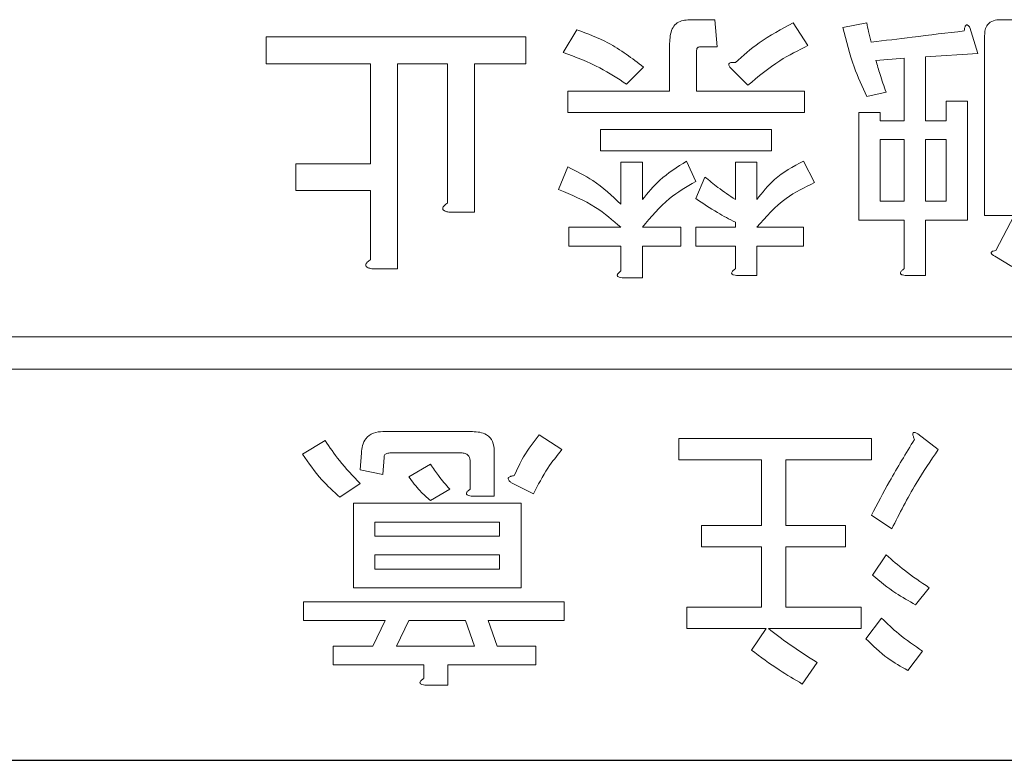
# Model space of a CAD drawing. Units: millimetres. Extents: x 0 to 8400, y 0 to 5940.
# Drawn here: x 1459 to 1489, y 4982 to 5004 of the extents above; entities that cross this region are included whole.
import ezdxf

# ---------------------------------------------------------------- set-up
doc = ezdxf.new("R2010")
doc.units = ezdxf.units.MM
doc.header["$LTSCALE"] = 20
doc.layers.add('外形線', color=7, linetype='Continuous', lineweight=25)

msp = doc.modelspace()

# ---------------------------------------------------------------- linework, layer by layer
at = {"color": 1, "linetype": 'Continuous', "lineweight": 18}
for p, q in [((1479.8758879, 5004.3477032), (1479.041911, 5004.3477032)), ((1479.9453859, 5003.5253094), (1479.8758879, 5004.3477032)), ((1482.7253087, 5003.5600584), (1482.2735713, 5004.2550391)), ((1484.5322585, 5004.2550391), (1483.8025288, 5004.116043)), ((1489.2581272, 5004.3567122), (1488.6326446, 5004.3567122)), ((1475.6365056, 5004.0465449), (1475.2195172, 5003.3515642)), ((1487.9376639, 5003.3168152), (1487.6944207, 5004.116043)), ((1466.1152701, 5003.8264677), (1466.1152701, 5003.0040739)), ((1474.0727991, 5003.8264677), (1466.1152701, 5003.8264677)), ((1474.0727991, 5003.0040739), (1474.0727991, 5003.8264677)), ((1478.4859265, 5003.6295565), (1478.4859265, 5002.167523)), ((1488.1461581, 5003.8727998), (1488.1461581, 4998.3477032)), ((1479.3083203, 5002.167523), (1479.3083203, 5003.3863133)), ((1479.4241504, 5003.5253094), (1479.9453859, 5003.5253094)), ((1486.3366343, 5003.2125681), (1487.9376639, 5003.3168152)), ((1466.1152701, 5003.0040739), (1469.3121813, 5003.0040739)), ((1469.3121813, 5003.0040739), (1469.3121813, 4999.9345758)), ((1470.1345751, 5003.0040739), (1471.6751157, 5003.0040739)), ((1470.1345751, 4996.7144986), (1470.1345751, 5003.0040739)), ((1471.6751157, 5003.0040739), (1471.6751157, 4998.7299426)), ((1472.4975095, 5003.0040739), (1474.0727991, 5003.0040739)), ((1472.4975095, 4998.4519503), (1472.4975095, 5003.0040739)), ((1484.8102508, 5003.108321), (1485.6789767, 5003.1778191)), ((1485.6789767, 5003.1778191), (1485.6789767, 5001.2511781)), ((1486.3366343, 5001.2511781), (1486.3366343, 5003.2125681)), ((1477.1654632, 5002.3785913), (1477.6866987, 5002.8998268)), ((1480.3623744, 5002.8650777), (1480.8836099, 5002.3438422)), ((1478.4859265, 5002.167523), (1475.3585133, 5002.167523)), ((1475.3585133, 5002.167523), (1475.3585133, 5001.5098654)), ((1482.6210616, 5002.167523), (1479.3083203, 5002.167523)), ((1482.6210616, 5001.5098654), (1482.6210616, 5002.167523)), ((1484.5322585, 5001.9963519), (1485.1229921, 5002.135348)), ((1487.6223486, 5001.8573557), (1486.964691, 5001.8573557)), ((1486.964691, 5001.8573557), (1486.964691, 5001.2511781)), ((1487.6223486, 4998.2087071), (1487.6223486, 5001.8573557)), ((1475.3585133, 5001.5098654), (1482.6210616, 5001.5098654)), ((1484.9466729, 5001.5098654), (1484.2890153, 5001.5098654)), ((1484.2890153, 5001.5098654), (1484.2890153, 4998.2087071)), ((1484.9466729, 5001.2511781), (1484.9466729, 5001.5098654)), ((1485.6789767, 5001.2511781), (1484.9466729, 5001.2511781)), ((1486.964691, 5001.2511781), (1486.3366343, 5001.2511781)), ((1476.3662354, 5000.9860559), (1476.3662354, 5000.3283982)), ((1481.6133396, 5000.9860559), (1476.3662354, 5000.9860559)), ((1481.6133396, 5000.3283982), (1481.6133396, 5000.9860559)), ((1484.9466729, 4998.7839967), (1484.9466729, 5000.6758886)), ((1484.9466729, 5000.6758886), (1485.6789767, 5000.6758886)), ((1485.6789767, 5000.6758886), (1485.6789767, 4998.7839967)), ((1486.3366343, 4998.7839967), (1486.3366343, 5000.6758886)), ((1486.3366343, 5000.6758886), (1486.964691, 5000.6758886)), ((1486.964691, 5000.6758886), (1486.964691, 4998.7839967)), ((1476.3662354, 5000.3283982), (1481.6133396, 5000.3283982)), ((1476.991718, 4999.9809079), (1476.991718, 4998.6951936)), ((1477.6493756, 4999.9809079), (1476.991718, 4999.9809079)), ((1477.6493756, 4998.8341897), (1477.6493756, 4999.9809079)), ((1479.2851543, 4999.3901743), (1479.007162, 5000.0156569)), ((1480.5013705, 4999.9809079), (1480.5013705, 4998.8341897)), ((1481.1590281, 4999.9809079), (1480.5013705, 4999.9809079)), ((1481.1590281, 4998.8341897), (1481.1590281, 4999.9809079)), ((1482.9338029, 4999.3554252), (1482.5863126, 5000.0156569)), ((1467.018745, 4999.9345758), (1467.018745, 4999.112182)), ((1469.3121813, 4999.9345758), (1467.018745, 4999.9345758)), ((1475.3585133, 4999.8419117), (1475.0805211, 4999.146931)), ((1479.5631466, 4999.5291704), (1479.2851543, 4998.8689388)), ((1467.018745, 4999.112182), (1469.3121813, 4999.112182)), ((1469.3121813, 4999.112182), (1469.3121813, 4996.9924909)), ((1485.6789767, 4998.7839967), (1484.9466729, 4998.7839967)), ((1486.964691, 4998.7839967), (1486.3366343, 4998.7839967)), ((1471.7098647, 4998.4519503), (1472.4975095, 4998.4519503)), ((1480.5013705, 4998.139209), (1480.5013705, 4997.9847689)), ((1484.2890153, 4998.2087071), (1485.6789767, 4998.2087071)), ((1485.6789767, 4998.2087071), (1485.6789767, 4996.7144986)), ((1486.3366343, 4996.5060044), (1486.3366343, 4998.2087071)), ((1486.3366343, 4998.2087071), (1487.6223486, 4998.2087071)), ((1488.1461581, 4998.3477032), (1489.049633, 4998.3477032)), ((1489.049633, 4998.3477032), (1488.4936485, 4997.2704832)), ((1475.3932624, 4997.9847689), (1475.3932624, 4997.4094793)), ((1476.991718, 4997.9847689), (1475.3932624, 4997.9847689)), ((1478.8334168, 4997.9847689), (1477.6493756, 4997.9847689)), ((1478.8334168, 4997.4094793), (1478.8334168, 4997.9847689)), ((1479.2851543, 4997.9847689), (1479.2851543, 4997.4094793)), ((1480.5013705, 4997.9847689), (1479.2851543, 4997.9847689)), ((1482.5863126, 4997.9847689), (1481.1590281, 4997.9847689)), ((1482.5863126, 4997.4094793), (1482.5863126, 4997.9847689)), ((1475.3932624, 4997.4094793), (1476.991718, 4997.4094793)), ((1476.991718, 4997.4094793), (1476.991718, 4996.6450005)), ((1477.6493756, 4997.4094793), (1478.8334168, 4997.4094793)), ((1477.6493756, 4996.4365063), (1477.6493756, 4997.4094793)), ((1479.2851543, 4997.4094793), (1480.5013705, 4997.4094793)), ((1480.5013705, 4997.4094793), (1480.5013705, 4996.7144986)), ((1481.1590281, 4997.4094793), (1482.5863126, 4997.4094793)), ((1481.1590281, 4996.5060044), (1481.1590281, 4997.4094793)), ((1488.4588994, 4997.096738), (1488.980135, 4996.7839967)), ((1469.3469303, 4996.7144986), (1470.1345751, 4996.7144986)), ((1477.026467, 4996.4365063), (1477.6493756, 4996.4365063)), ((1480.5361195, 4996.5060044), (1481.1590281, 4996.5060044)), ((1485.7137257, 4996.5060044), (1486.3366343, 4996.5060044)), ((1412.2117952, 4994.6295565), (1506.2117952, 4994.6295565)), ((1506.2117952, 4993.6295565), (1412.2117952, 4993.6295565)), ((1472.4357334, 4991.7177161), (1469.6905597, 4991.7177161)), ((1475.1809072, 4991.1643055), (1474.4859265, 4991.616043)), ((1484.6751157, 4991.5092219), (1478.7677798, 4991.5092219)), ((1478.7677798, 4991.5092219), (1478.7677798, 4990.8515642)), ((1484.6751157, 4990.8515642), (1484.6751157, 4991.5092219)), ((1486.7253087, 4991.1643055), (1486.0998261, 4991.650792)), ((1467.9183589, 4991.4422978), (1467.2233782, 4991.0253094)), ((1469.030328, 4991.0600584), (1468.995579, 4990.5388229)), ((1469.6905597, 4990.3998268), (1469.7253087, 4990.9210623)), ((1469.8990539, 4991.0600584), (1472.1229921, 4991.0600584)), ((1473.1062611, 4989.7395951), (1473.1062611, 4991.1295565)), ((1471.1500191, 4990.7125681), (1470.4897875, 4990.3303287)), ((1472.3662354, 4990.7820662), (1472.3662354, 4989.9480893)), ((1478.7677798, 4990.8515642), (1481.3044593, 4990.8515642)), ((1481.3044593, 4990.8515642), (1481.3044593, 4988.8335462)), ((1482.044485, 4988.8335462), (1482.044485, 4990.8515642)), ((1482.044485, 4990.8515642), (1484.6751157, 4990.8515642)), ((1468.995579, 4990.5388229), (1469.6905597, 4990.3998268)), ((1468.3700964, 4989.7048461), (1468.995579, 4990.1218345)), ((1473.6172006, 4990.1565835), (1474.3121813, 4989.8090932)), ((1471.1500191, 4989.600599), (1471.7407527, 4989.9480893)), ((1472.4009844, 4989.7395951), (1473.1062611, 4989.7395951)), ((1468.7870848, 4989.5156569), (1468.7870848, 4986.9249233)), ((1473.9273679, 4989.5156569), (1468.7870848, 4989.5156569)), ((1473.9273679, 4986.9249233), (1473.9273679, 4989.5156569)), ((1484.6751157, 4989.1488615), (1485.3005983, 4988.7318731)), ((1469.4447424, 4988.9403673), (1473.2697103, 4988.9403673)), ((1469.4447424, 4988.5079349), (1469.4447424, 4988.9403673)), ((1473.2697103, 4988.9403673), (1473.2697103, 4988.5079349)), ((1481.3044593, 4988.8335462), (1479.4627605, 4988.8335462)), ((1479.4627605, 4988.8335462), (1479.4627605, 4988.1758886)), ((1483.8758879, 4988.8335462), (1482.044485, 4988.8335462)), ((1483.8758879, 4988.1758886), (1483.8758879, 4988.8335462)), ((1473.2697103, 4988.5079349), (1469.4447424, 4988.5079349)), ((1479.4627605, 4988.1758886), (1481.3044593, 4988.1758886)), ((1481.3044593, 4988.1758886), (1481.3044593, 4986.3316157)), ((1482.044485, 4986.3316157), (1482.044485, 4988.1758886)), ((1482.044485, 4988.1758886), (1483.8758879, 4988.1758886)), ((1469.4447424, 4987.5002129), (1469.4447424, 4987.9326453)), ((1469.4447424, 4987.9326453), (1473.2697103, 4987.9326453)), ((1473.2697103, 4987.9326453), (1473.2697103, 4987.5002129)), ((1485.1268531, 4987.9326453), (1484.7098647, 4987.3071627)), ((1473.2697103, 4987.5002129), (1469.4447424, 4987.5002129)), ((1468.7870848, 4986.9249233), (1473.9273679, 4986.9249233)), ((1486.030328, 4986.4036878), (1486.4473164, 4986.9249233)), ((1475.2504052, 4986.4924909), (1467.2581272, 4986.4924909)), ((1467.2581272, 4986.4924909), (1467.2581272, 4985.9172013)), ((1475.2504052, 4985.9172013), (1475.2504052, 4986.4924909)), ((1481.3044593, 4986.3316157), (1479.011023, 4986.3316157)), ((1479.011023, 4986.3316157), (1479.011023, 4985.6739581)), ((1484.3623744, 4986.3316157), (1482.044485, 4986.3316157)), ((1484.3623744, 4985.6739581), (1484.3623744, 4986.3316157)), ((1467.2581272, 4985.9172013), (1469.7600577, 4985.9172013)), ((1469.7600577, 4985.9172013), (1469.3778184, 4985.1372785)), ((1470.1075481, 4985.1372785), (1470.4897875, 4985.9172013)), ((1470.4897875, 4985.9172013), (1472.2272392, 4985.9172013)), ((1472.2272392, 4985.9172013), (1472.5052315, 4985.1372785)), ((1473.2002122, 4985.1372785), (1472.9222199, 4985.9172013)), ((1472.9222199, 4985.9172013), (1475.2504052, 4985.9172013)), ((1484.987857, 4985.9866994), (1484.5013705, 4985.3612167)), ((1479.011023, 4985.6739581), (1481.4434554, 4985.6739581)), ((1481.4434554, 4985.6739581), (1480.991718, 4985.0137264)), ((1481.5129535, 4985.6739581), (1484.3623744, 4985.6739581)), ((1469.3778184, 4985.1372785), (1468.1616021, 4985.1372785)), ((1468.1616021, 4985.1372785), (1468.1616021, 4984.5619889)), ((1472.5052315, 4985.1372785), (1470.1075481, 4985.1372785)), ((1474.3816794, 4985.1372785), (1473.2002122, 4985.1372785)), ((1474.3816794, 4984.5619889), (1474.3816794, 4985.1372785)), ((1485.7870848, 4984.3882438), (1486.2388222, 4984.9789774)), ((1468.1616021, 4984.5619889), (1470.9415249, 4984.5619889)), ((1470.9415249, 4984.5619889), (1470.9415249, 4984.1450005)), ((1471.6815507, 4983.9365063), (1471.6815507, 4984.5619889)), ((1471.6815507, 4984.5619889), (1474.3816794, 4984.5619889)), ((1482.5554245, 4983.9712554), (1483.007162, 4984.631487)), ((1470.976274, 4983.9365063), (1471.6815507, 4983.9365063))]:
    msp.add_line(p, q, dxfattribs=at)
for points, knots in [([(1479.041911, 5004.3477032), (1478.9772552, 5004.3435904), (1478.8481472, 5004.3353776), (1478.6715079, 5004.2408392), (1478.5063817, 5004.0044428), (1478.4943591, 5003.7841026), (1478.4859265, 5003.6295565)], [0, 0, 0, 0, 0.1872666118, 0.3739432745, 0.5608852099, 1, 1, 1, 1]), ([(1482.2735713, 5004.2550391), (1481.9147712, 5004.0678995), (1481.2740795, 5003.7337335), (1480.7374686, 5003.25115), (1480.5013705, 5003.0388229)], [0, 0, 0, 0, 0.5600198493, 1, 1, 1, 1]), ([(1484.6712547, 5003.6643055), (1484.6422187, 5003.7738527), (1484.5903672, 5003.9694788), (1484.5500144, 5004.1677822), (1484.5322585, 5004.2550391)], [0, 0, 0, 0, 0.5599825245, 1, 1, 1, 1]), ([(1487.6944207, 5004.116043), (1487.6778787, 5004.1395742), (1487.6550844, 5004.1719993), (1487.616869, 5004.1990623), (1487.5945591, 5004.2005812), (1487.5741826, 5004.1926895), (1487.5593873, 5004.1699761), (1487.5446968, 5004.1371443), (1487.5298598, 5004.0841724), (1487.5242643, 5004.0400771), (1487.5206755, 5004.0117959)], [0, 0, 0, 0, 0.2493110344, 0.3435413585, 0.3905427557, 0.4376627745, 0.5260794156, 0.6142619222, 0.7526017129, 1, 1, 1, 1]), ([(1488.6326446, 5004.3567122), (1488.559021, 5004.3523257), (1488.412445, 5004.3435927), (1488.2300844, 5004.2248901), (1488.1554826, 5004.0454473), (1488.149269, 5003.9303999), (1488.1461581, 5003.8727998)], [0, 0, 0, 0, 0.2806489217, 0.55873869712, 0.77907633072, 1, 1, 1, 1]), ([(1477.6866987, 5002.8998268), (1477.3346202, 5003.1702625), (1476.705927, 5003.6531693), (1475.9632649, 5003.9263499), (1475.6365056, 5004.0465449)], [0, 0, 0, 0, 0.560016267, 1, 1, 1, 1]), ([(1483.8025288, 5004.116043), (1483.9040553, 5003.7080506), (1484.0853163, 5002.9796384), (1484.395717, 5002.2967475), (1484.5322585, 5001.9963519)], [0, 0, 0, 0, 0.5601118888, 1, 1, 1, 1]), ([(1487.5206755, 5004.0117959), (1486.9885111, 5003.9491611), (1486.0382171, 5003.8373133), (1485.0889378, 5003.717169), (1484.6712547, 5003.6643055)], [0, 0, 0, 0, 0.5599997506, 1, 1, 1, 1]), ([(1475.2195172, 5003.3515642), (1475.6020503, 5003.2075882), (1476.2850607, 5002.95052), (1476.8964807, 5002.5533282), (1477.1654632, 5002.3785913)], [0, 0, 0, 0, 0.560069239, 1, 1, 1, 1]), ([(1479.3083203, 5003.3863133), (1479.3095473, 5003.4054115), (1479.311996, 5003.4435243), (1479.3333979, 5003.4959163), (1479.3788232, 5003.5214137), (1479.4090364, 5003.5240104), (1479.4241504, 5003.5253094)], [0, 0, 0, 0, 0.28021405979, 0.55919995137, 0.77949119001, 1, 1, 1, 1]), ([(1480.8836099, 5002.3438422), (1481.201738, 5002.6101352), (1481.770119, 5003.0859052), (1482.4333113, 5003.4151118), (1482.7253087, 5003.5600584)], [0, 0, 0, 0, 0.5597093846, 1, 1, 1, 1]), ([(1480.5013705, 5003.0388229), (1480.4672092, 5003.042179), (1480.4196621, 5003.0468501), (1480.3590508, 5003.0397678), (1480.3252363, 5003.0294767), (1480.3039676, 5003.0083115), (1480.2974826, 5002.977232), (1480.3144096, 5002.924606), (1480.3431769, 5002.8889033), (1480.3623744, 5002.8650777)], [0, 0, 0, 0, 0.2800686461, 0.3898112311, 0.5007514895, 0.5625001632, 0.6256405709, 0.7501772735, 1, 1, 1, 1]), ([(1485.1229921, 5002.135348), (1485.0597515, 5002.3154194), (1484.9468221, 5002.6369744), (1484.8519808, 5002.9642989), (1484.8102508, 5003.108321)], [0, 0, 0, 0, 0.5600019523, 1, 1, 1, 1]), ([(1479.007162, 5000.0156569), (1478.7181562, 4999.8349303), (1478.2020424, 4999.512184), (1477.8182553, 4999.041366), (1477.6493756, 4998.8341897)], [0, 0, 0, 0, 0.5599651387, 1, 1, 1, 1]), ([(1482.5863126, 5000.0156569), (1482.2743835, 4999.8476622), (1481.7179642, 4999.547993), (1481.3296522, 4999.0520894), (1481.1590281, 4998.8341897)], [0, 0, 0, 0, 0.5606007206, 1, 1, 1, 1]), ([(1476.991718, 4998.6951936), (1476.7166151, 4998.9527986), (1476.2254192, 4999.4127519), (1475.623373, 4999.7107935), (1475.3585133, 4999.8419117)], [0, 0, 0, 0, 0.5600676455, 1, 1, 1, 1]), ([(1477.6493756, 4997.9847689), (1477.9101616, 4998.2999836), (1478.3762276, 4998.8633223), (1479.0072283, 4999.2290767), (1479.2851543, 4999.3901743)], [0, 0, 0, 0, 0.5595473305, 1, 1, 1, 1]), ([(1480.5013705, 4998.8341897), (1480.3212249, 4998.9571622), (1479.9995025, 4999.1767791), (1479.6964899, 4999.4214853), (1479.5631466, 4999.5291704)], [0, 0, 0, 0, 0.5599411238, 1, 1, 1, 1]), ([(1481.1590281, 4997.9847689), (1481.4408978, 4998.3057752), (1481.9449675, 4998.8798335), (1482.6312717, 4999.2099194), (1482.9338029, 4999.3554252)], [0, 0, 0, 0, 0.5591878202, 1, 1, 1, 1]), ([(1475.0805211, 4999.146931), (1475.4709804, 4998.9841912), (1476.1685172, 4998.6934645), (1476.7400926, 4998.2013937), (1476.991718, 4997.9847689)], [0, 0, 0, 0, 0.559768821, 1, 1, 1, 1]), ([(1479.2851543, 4998.8689388), (1479.5047469, 4998.7201177), (1479.8968133, 4998.4544086), (1480.316671, 4998.2355063), (1480.5013705, 4998.139209)], [0, 0, 0, 0, 0.5600903164, 1, 1, 1, 1]), ([(1471.6751157, 4998.7299426), (1471.6399747, 4998.7052005), (1471.5910228, 4998.6707343), (1471.541474, 4998.6134437), (1471.5220395, 4998.5716228), (1471.5321789, 4998.5354257), (1471.5573613, 4998.5059995), (1471.6166346, 4998.472644), (1471.6725665, 4998.4602292), (1471.7098647, 4998.4519503)], [0, 0, 0, 0, 0.2798352364, 0.3898152254, 0.5000041219, 0.5619554889, 0.6252395327, 0.7500907294, 1, 1, 1, 1]), ([(1488.4936485, 4997.2704832), (1488.4662009, 4997.2665608), (1488.4250498, 4997.2606802), (1488.3788023, 4997.2439886), (1488.3558286, 4997.2285238), (1488.3425624, 4997.2103021), (1488.3474261, 4997.1882514), (1488.362777, 4997.1651024), (1488.3997371, 4997.1326766), (1488.4352331, 4997.1111143), (1488.4588994, 4997.096738)], [0, 0, 0, 0, 0.2497427648, 0.3744287007, 0.4375284895, 0.4998755834, 0.562403433, 0.6254438133, 0.7502701345, 1, 1, 1, 1]), ([(1469.3121813, 4996.9924909), (1469.2770403, 4996.9677487), (1469.2280884, 4996.9332825), (1469.1785396, 4996.8759919), (1469.1591051, 4996.8341711), (1469.1692445, 4996.797974), (1469.194427, 4996.7685477), (1469.2537002, 4996.7351923), (1469.3096321, 4996.7227774), (1469.3469303, 4996.7144986)], [0, 0, 0, 0, 0.27983523644, 0.38981522543, 0.50000412188, 0.56195548892, 0.62523953266, 0.75009072936, 1, 1, 1, 1]), ([(1476.991718, 4996.6450005), (1476.9650039, 4996.6246667), (1476.9277566, 4996.5963155), (1476.8891622, 4996.5513963), (1476.874189, 4996.518516), (1476.8825398, 4996.4902271), (1476.9036971, 4996.4682191), (1476.9526025, 4996.4469477), (1476.9969361, 4996.4406808), (1477.026467, 4996.4365063)], [0, 0, 0, 0, 0.2797290957, 0.3900236518, 0.4998314136, 0.5620179236, 0.6250387653, 0.7502365166, 1, 1, 1, 1]), ([(1480.5013705, 4996.7144986), (1480.4746564, 4996.6941648), (1480.4374091, 4996.6658135), (1480.3988147, 4996.6208944), (1480.3838415, 4996.5880141), (1480.3921923, 4996.5597252), (1480.4133496, 4996.5377172), (1480.462255, 4996.5164458), (1480.5065887, 4996.5101788), (1480.5361195, 4996.5060044)], [0, 0, 0, 0, 0.2797290957, 0.3900236518, 0.4998314136, 0.5620179236, 0.6250387653, 0.7502365166, 1, 1, 1, 1]), ([(1485.6789767, 4996.7144986), (1485.6522625, 4996.6941648), (1485.6150153, 4996.6658135), (1485.5764209, 4996.6208944), (1485.5614477, 4996.5880141), (1485.5697985, 4996.5597252), (1485.5909558, 4996.5377172), (1485.6398612, 4996.5164458), (1485.6841948, 4996.5101788), (1485.7137257, 4996.5060044)], [0, 0, 0, 0, 0.2797290957, 0.3900236518, 0.4998314136, 0.5620179236, 0.6250387653, 0.7502365166, 1, 1, 1, 1]), ([(1469.6905597, 4991.7177161), (1469.5912149, 4991.7115273), (1469.3933364, 4991.6992003), (1469.1590694, 4991.526882), (1469.0524832, 4991.2915697), (1469.0377208, 4991.1373093), (1469.030328, 4991.0600584)], [0, 0, 0, 0, 0.2804427063, 0.5585959599, 0.7789528951, 1, 1, 1, 1]), ([(1473.1062611, 4991.1295565), (1473.0994678, 4991.2258741), (1473.0859437, 4991.4176209), (1472.8415787, 4991.6928957), (1472.5898415, 4991.7082913), (1472.4357334, 4991.7177161)], [0, 0, 0, 0, 0.2813160584, 0.5600372242, 1, 1, 1, 1]), ([(1474.4859265, 4991.616043), (1474.3155554, 4991.3990548), (1474.0113331, 4991.0115909), (1473.8100208, 4990.5626167), (1473.7214477, 4990.3650777)], [0, 0, 0, 0, 0.5600214796, 1, 1, 1, 1]), ([(1486.0998261, 4991.650792), (1486.0726954, 4991.6651723), (1486.0352132, 4991.6850392), (1485.9868874, 4991.6964965), (1485.963643, 4991.6901515), (1485.9467243, 4991.6735457), (1485.9441306, 4991.6441013), (1485.949524, 4991.6059881), (1485.9651547, 4991.5491274), (1485.9836924, 4991.5052084), (1485.995579, 4991.4770469)], [0, 0, 0, 0, 0.2488978088, 0.3438622968, 0.3904332762, 0.4378524365, 0.5259609384, 0.6141359655, 0.7525786327, 1, 1, 1, 1]), ([(1468.995579, 4990.1218345), (1468.7744713, 4990.3522066), (1468.3796359, 4990.7635856), (1468.0593047, 4991.2349134), (1467.9183589, 4991.4422978)], [0, 0, 0, 0, 0.5599995677, 1, 1, 1, 1]), ([(1485.995579, 4991.4770469), (1485.735032, 4991.05039), (1485.2697589, 4990.2884854), (1484.8568159, 4989.497087), (1484.6751157, 4989.1488615)], [0, 0, 0, 0, 0.55998720311, 1, 1, 1, 1]), ([(1467.2233782, 4991.0253094), (1467.4097328, 4990.754417), (1467.7425926, 4990.270559), (1468.1783165, 4989.8777412), (1468.3700964, 4989.7048461)], [0, 0, 0, 0, 0.55985930271, 1, 1, 1, 1]), ([(1469.7253087, 4990.9210623), (1469.7261656, 4990.9369996), (1469.7278681, 4990.9686612), (1469.7502884, 4991.012282), (1469.8069253, 4991.0545853), (1469.8611187, 4991.0578048), (1469.8990539, 4991.0600584)], [0, 0, 0, 0, 0.1881493101, 0.3737848691, 0.5616517332, 1, 1, 1, 1]), ([(1472.1229921, 4991.0600584), (1472.1628567, 4991.057158), (1472.2421732, 4991.0513871), (1472.3557966, 4990.950004), (1472.3622698, 4990.8458639), (1472.3662354, 4990.7820662)], [0, 0, 0, 0, 0.2813192999, 0.5597257616, 1, 1, 1, 1]), ([(1474.3121813, 4989.8090932), (1474.44924, 4990.0784587), (1474.6939846, 4990.5594626), (1475.0321269, 4990.9794945), (1475.1809072, 4991.1643055)], [0, 0, 0, 0, 0.5600069574, 1, 1, 1, 1]), ([(1485.3005983, 4988.7318731), (1485.5382816, 4989.2026361), (1485.9627458, 4990.0433431), (1486.492289, 4990.8217681), (1486.7253087, 4991.1643055)], [0, 0, 0, 0, 0.5599608977, 1, 1, 1, 1]), ([(1471.7407527, 4989.9480893), (1471.6221699, 4990.0844993), (1471.410477, 4990.3280169), (1471.2295828, 4990.5950969), (1471.1500191, 4990.7125681)], [0, 0, 0, 0, 0.5601644866, 1, 1, 1, 1]), ([(1470.4897875, 4990.3303287), (1470.5975423, 4990.1801912), (1470.790237, 4989.9117047), (1471.0399469, 4989.6957791), (1471.1500191, 4989.600599)], [0, 0, 0, 0, 0.5591995712, 1, 1, 1, 1]), ([(1473.7214477, 4990.3650777), (1473.6869171, 4990.3606775), (1473.6388007, 4990.3545459), (1473.5805711, 4990.3335031), (1473.5499222, 4990.3146432), (1473.5340568, 4990.2891351), (1473.5315946, 4990.2570602), (1473.5595504, 4990.2077348), (1473.5941445, 4990.1770405), (1473.6172006, 4990.1565835)], [0, 0, 0, 0, 0.27988298945, 0.3900013924, 0.50029418334, 0.56273269994, 0.62555778368, 0.75044346304, 1, 1, 1, 1]), ([(1472.3662354, 4989.9480893), (1472.3395212, 4989.9277555), (1472.302274, 4989.8994043), (1472.2636796, 4989.8544851), (1472.2487064, 4989.8216048), (1472.2570571, 4989.7933159), (1472.2782145, 4989.7713079), (1472.3271198, 4989.7500365), (1472.3714535, 4989.7437696), (1472.4009844, 4989.7395951)], [0, 0, 0, 0, 0.2797290957, 0.3900236518, 0.4998314136, 0.5620179236, 0.6250387653, 0.7502365166, 1, 1, 1, 1]), ([(1486.4473164, 4986.9249233), (1486.1896722, 4987.0985162), (1485.7295545, 4987.4085297), (1485.3110256, 4987.772487), (1485.1268531, 4987.9326453)], [0, 0, 0, 0, 0.5599527557, 1, 1, 1, 1]), ([(1484.7098647, 4987.3071627), (1484.9418174, 4987.1170022), (1485.3560676, 4986.7773898), (1485.8242824, 4986.5178865), (1486.030328, 4986.4036878)], [0, 0, 0, 0, 0.55993367305, 1, 1, 1, 1]), ([(1486.2388222, 4984.9789774), (1485.9908563, 4985.1493531), (1485.5480385, 4985.4536102), (1485.1590309, 4985.823804), (1484.987857, 4985.9866994)], [0, 0, 0, 0, 0.5599728289, 1, 1, 1, 1]), ([(1483.007162, 4984.631487), (1482.7199598, 4984.8141477), (1482.2069681, 4985.1404105), (1481.7250613, 4985.5108929), (1481.5129535, 4985.6739581)], [0, 0, 0, 0, 0.55985730791, 1, 1, 1, 1]), ([(1484.5013705, 4985.3612167), (1484.7195583, 4985.1502851), (1485.1092766, 4984.7735275), (1485.5799311, 4984.5059953), (1485.7870848, 4984.3882438)], [0, 0, 0, 0, 0.5598603924, 1, 1, 1, 1]), ([(1480.991718, 4985.0137264), (1481.2734313, 4984.8036951), (1481.776473, 4984.4286525), (1482.317419, 4984.1110112), (1482.5554245, 4983.9712554)], [0, 0, 0, 0, 0.5600198565, 1, 1, 1, 1]), ([(1470.9415249, 4984.1450005), (1470.9148108, 4984.1246667), (1470.8775636, 4984.0963155), (1470.8389692, 4984.0513963), (1470.8239959, 4984.018516), (1470.8323467, 4983.9902271), (1470.8535041, 4983.9682191), (1470.9024094, 4983.9469477), (1470.9467431, 4983.9406808), (1470.976274, 4983.9365063)], [0, 0, 0, 0, 0.27972909572, 0.39002365178, 0.49983141362, 0.56201792358, 0.62503876532, 0.75023651661, 1, 1, 1, 1])]:
    msp.add_open_spline(points, degree=3, knots=knots, dxfattribs=at)
at = {"layer": '外形線', "linetype": 'Continuous', "lineweight": 25}
msp.add_line((1415.2117952, 4981.6295565), (1506.2117952, 4981.6295565), dxfattribs=at)

doc.saveas('drawing.dxf')
